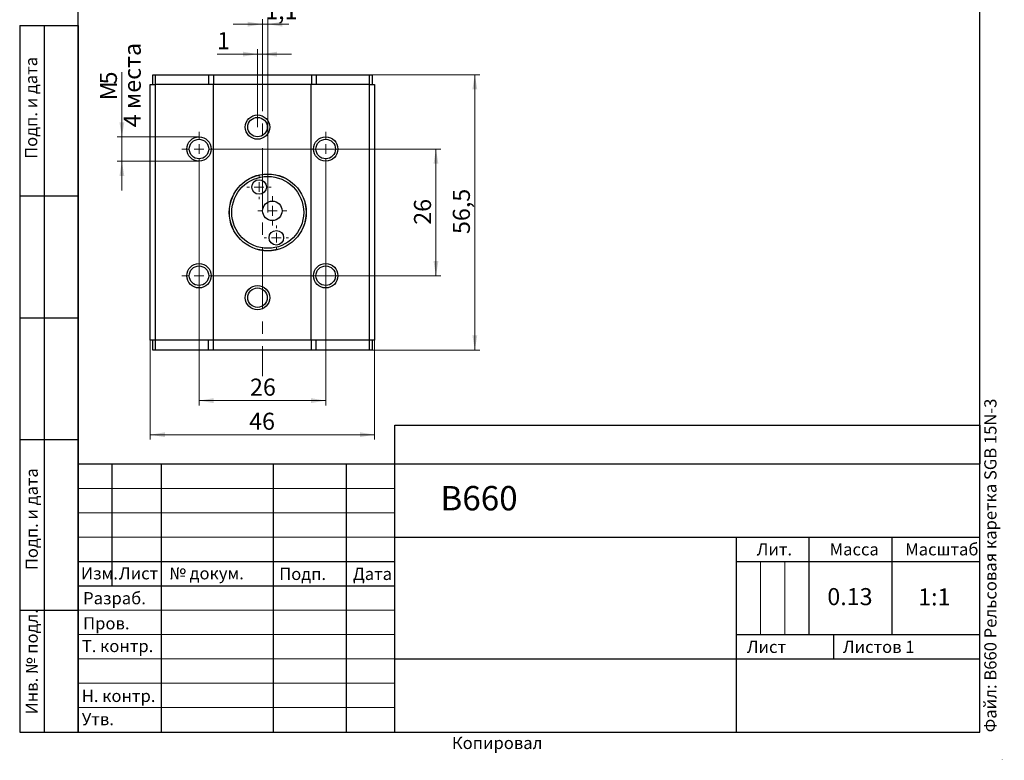
# Model space of a CAD drawing. Units: millimetres. Extents: x 8 to 210, y -1 to 292.
# Drawn here: x 8 to 210, y -1 to 151 of the extents above; entities that cross this region are included whole.
import ezdxf

# ---------------------------------------------------------------- set-up
doc = ezdxf.new("R2010")
doc.units = ezdxf.units.MM
doc.linetypes.add('CENTERX2', pattern=[20.32, 12.7, -2.54, 2.54, -2.54])
doc.styles.add('SLDTEXTSTYLE0', font='TXT', dxfattribs={"width": 0.7, "bigfont": 'bigfont'})
doc.styles.add('SLDTEXTSTYLE1', font='TXT', dxfattribs={"width": 0.7})
doc.dimstyles.new('SLDDIMSTYLE0', dxfattribs={"dimtxt": 3.5, "dimasz": 3, "dimexe": 0, "dimexo": 0.0625, "dimgap": 0.875, "dimtad": 2, "dimdec": 3, "dimrnd": 1e-09, "dimzin": 12, "dimdsep": 46, "dimtxsty": 'SLDTEXTSTYLE1', "dimsah": 1, "dimcen": 0.09, "dimadec": 0, "dimazin": 3, "dimtfac": 1, "dimtofl": 0, "dimtmove": 0, "dimatfit": 3, "dimfxl": 1, "dimfrac": 2, "dimtolj": 1, "dimtzin": 12, "dimarcsym": 0})
doc.dimstyles.new('SLDDIMSTYLE1', dxfattribs={"dimtxt": 3.5, "dimasz": 3, "dimexe": 0, "dimexo": 0.0625, "dimgap": 0.875, "dimtad": 2, "dimdec": 3, "dimrnd": 1e-09, "dimzin": 12, "dimdsep": 46, "dimtxsty": 'SLDTEXTSTYLE1', "dimsah": 1, "dimcen": 0.09, "dimadec": 0, "dimazin": 3, "dimtfac": 1, "dimtmove": 0, "dimatfit": 0, "dimfxl": 1, "dimfrac": 2, "dimtolj": 1, "dimtzin": 12, "dimarcsym": 0})

# ---------------------------------------------------------------- blocks, each defined once
blk = doc.blocks.new('_D_4')
at = {"color": 7, "linetype": 'Continuous', "lineweight": 0}
for p, q in [((57.8, 150.25), (51.8, 150.25)), ((57.8, 145.13), (57.8, 151.25)), ((58.9, 150.25), (57.8, 150.25)), ((58.9, 111.63), (58.9, 151.25)), ((58.9, 150.25), (63.26, 150.25))]:
    blk.add_line(p, q, dxfattribs=at)
at = {"color": 7, "linetype": 'Continuous', "lineweight": 18}
for points in [[(57.8, 150.25), (54.8, 150.75), (54.8, 149.75)], [(58.9, 150.25), (61.9, 149.75), (61.9, 150.75)]]:
    blk.add_solid(points, dxfattribs=at)
at = {"color": 7, "linetype": 'Continuous', "lineweight": 18, "insert": (58.37, 154.77), "char_height": 3.5, "attachment_point": 1, "style": 'SLDTEXTSTYLE1'}
blk.add_mtext('1,1', dxfattribs=at)
blk = doc.blocks.new('_D_5')
at = {"color": 7, "linetype": 'Continuous', "lineweight": 0}
for p, q in [((28.97, 127.13), (28.97, 140.42)), ((44.8, 127.13), (27.97, 127.13)), ((28.97, 127.13), (28.97, 122.13)), ((44.8, 122.13), (27.97, 122.13)), ((28.97, 122.13), (28.97, 116.13))]:
    blk.add_line(p, q, dxfattribs=at)
at = {"color": 7, "linetype": 'Continuous', "lineweight": 18}
for points in [[(28.97, 127.13), (29.47, 130.13), (28.47, 130.13)], [(28.97, 122.13), (28.47, 119.13), (29.47, 119.13)]]:
    blk.add_solid(points, dxfattribs=at)
at = {"color": 7, "linetype": 'Continuous', "lineweight": 18, "char_height": 3.5, "attachment_point": 1, "rotation": 90}
for s, insert, style in [('4 места', (29.35, 129.09), 'SLDTEXTSTYLE0'), ('5', (24.45, 137.88), 'SLDTEXTSTYLE1'), ('M', (24.45, 134.62), 'SLDTEXTSTYLE1')]:
    blk.add_mtext(s, dxfattribs=dict(at, insert=insert, style=style))
blk = doc.blocks.new('_D_6')
at = {"color": 7, "linetype": 'Continuous', "lineweight": 0}
for p, q in [((56.8, 144.1), (48.5, 144.1)), ((56.8, 129.13), (56.8, 145.1)), ((57.8, 144.1), (56.8, 144.1)), ((57.8, 144.1), (63.8, 144.1))]:
    blk.add_line(p, q, dxfattribs=at)
at = {"color": 7, "linetype": 'Continuous', "lineweight": 18}
for points in [[(56.8, 144.1), (53.8, 144.6), (53.8, 143.6)], [(57.8, 144.1), (60.8, 143.6), (60.8, 144.6)]]:
    blk.add_solid(points, dxfattribs=at)
at = {"color": 7, "linetype": 'Continuous', "lineweight": 18, "insert": (48.5, 148.61), "char_height": 3.5, "attachment_point": 1, "style": 'SLDTEXTSTYLE1'}
blk.add_mtext('1', dxfattribs=at)
blk = doc.blocks.new('_D_7')
at = {"color": 7, "linetype": 'Continuous', "lineweight": 0}
for p, q in [((44.8, 121.13), (44.8, 72.01)), ((70.8, 121.13), (70.8, 72.01)), ((44.8, 73.01), (70.8, 73.01))]:
    blk.add_line(p, q, dxfattribs=at)
at = {"color": 7, "linetype": 'Continuous', "lineweight": 18}
for points in [[(44.8, 73.01), (47.8, 72.51), (47.8, 73.51)], [(70.8, 73.01), (67.8, 73.51), (67.8, 72.51)]]:
    blk.add_solid(points, dxfattribs=at)
at = {"color": 7, "linetype": 'Continuous', "lineweight": 18, "insert": (55.26, 77.52), "char_height": 3.5, "attachment_point": 1, "style": 'SLDTEXTSTYLE1'}
blk.add_mtext('26', dxfattribs=at)
blk = doc.blocks.new('_D_8')
at = {"color": 7, "linetype": 'Continuous', "lineweight": 0}
for p, q in [((48.3, 124.63), (94.42, 124.63)), ((93.42, 124.63), (93.42, 98.63)), ((48.3, 98.63), (94.42, 98.63))]:
    blk.add_line(p, q, dxfattribs=at)
at = {"color": 7, "linetype": 'Continuous', "lineweight": 18}
for points in [[(93.42, 124.63), (92.92, 121.63), (93.92, 121.63)], [(93.42, 98.63), (93.92, 101.63), (92.92, 101.63)]]:
    blk.add_solid(points, dxfattribs=at)
at = {"color": 7, "linetype": 'Continuous', "lineweight": 18, "insert": (88.91, 109.09), "char_height": 3.5, "attachment_point": 1, "rotation": 90, "style": 'SLDTEXTSTYLE1'}
blk.add_mtext('26', dxfattribs=at)
blk = doc.blocks.new('_D_9')
at = {"color": 7, "linetype": 'Continuous', "lineweight": 0}
for p, q in [((80.3, 139.88), (102.39, 139.88)), ((101.39, 139.88), (101.39, 83.38)), ((80.3, 83.38), (102.39, 83.38))]:
    blk.add_line(p, q, dxfattribs=at)
at = {"color": 7, "linetype": 'Continuous', "lineweight": 18}
for points in [[(101.39, 139.88), (100.89, 136.88), (101.89, 136.88)], [(101.39, 83.38), (101.89, 86.38), (100.89, 86.38)]]:
    blk.add_solid(points, dxfattribs=at)
at = {"color": 7, "linetype": 'Continuous', "lineweight": 18, "insert": (96.88, 107.19), "char_height": 3.5, "attachment_point": 1, "rotation": 90, "style": 'SLDTEXTSTYLE1'}
blk.add_mtext('56,5', dxfattribs=at)
blk = doc.blocks.new('_D_10')
at = {"color": 7, "linetype": 'Continuous', "lineweight": 0}
for p, q in [((34.8, 85.38), (34.8, 65.01)), ((80.8, 85.38), (80.8, 65.01)), ((34.8, 66.01), (80.8, 66.01))]:
    blk.add_line(p, q, dxfattribs=at)
at = {"color": 7, "linetype": 'Continuous', "lineweight": 18}
for points in [[(34.8, 66.01), (37.8, 65.51), (37.8, 66.51)], [(80.8, 66.01), (77.8, 66.51), (77.8, 65.51)]]:
    blk.add_solid(points, dxfattribs=at)
at = {"color": 7, "linetype": 'Continuous', "lineweight": 18, "insert": (55.08, 70.52), "char_height": 3.5, "attachment_point": 1, "style": 'SLDTEXTSTYLE1'}
blk.add_mtext('46', dxfattribs=at)
blk = doc.blocks.new('SW_CENTERMARKSYMBOL_0')
at = {"color": 0, "linetype": 'Continuous', "lineweight": 18}
for p, q in [((0, 2), (0, 3.5)), ((-2, 0), (-3.5, 0)), ((0, 0), (-1, 0)), ((0, 0), (0, 1)), ((0, 0), (0, -1)), ((0, 0), (1, 0)), ((2, 0), (3.5, 0)), ((0, -2), (0, -3.5))]:
    blk.add_line(p, q, dxfattribs=at)
blk = doc.blocks.new('SW_CENTERMARKSYMBOL_1')
at = {"color": 0, "linetype": 'Continuous', "lineweight": 18}
for p, q in [((0, 2), (0, 3.5)), ((-2, 0), (-3.5, 0)), ((0, 0), (-1, 0)), ((0, 0), (0, 1)), ((0, 0), (0, -1)), ((0, 0), (1, 0)), ((2, 0), (3.5, 0)), ((0, -2), (0, -3.5))]:
    blk.add_line(p, q, dxfattribs=at)
blk = doc.blocks.new('SW_CENTERMARKSYMBOL_2')
at = {"color": 0, "linetype": 'Continuous', "lineweight": 18}
for p, q in [((0, 2), (0, 3.5)), ((-2, 0), (-3.5, 0)), ((0, 0), (-1, 0)), ((0, 0), (0, 1)), ((0, 0), (0, -1)), ((0, 0), (1, 0)), ((2, 0), (3.5, 0)), ((0, -2), (0, -3.5))]:
    blk.add_line(p, q, dxfattribs=at)
blk = doc.blocks.new('SW_CENTERMARKSYMBOL_3')
at = {"color": 0, "linetype": 'Continuous', "lineweight": 18}
for p, q in [((0, 2), (0, 3.5)), ((-2, 0), (-3.5, 0)), ((0, 0), (-1, 0)), ((0, 0), (0, 1)), ((0, 0), (0, -1)), ((0, 0), (1, 0)), ((2, 0), (3.5, 0)), ((0, -2), (0, -3.5))]:
    blk.add_line(p, q, dxfattribs=at)
blk = doc.blocks.new('SW_CENTERMARKSYMBOL_4')
at = {"color": 0, "linetype": 'Continuous', "lineweight": 18}
for p, q in [((0, 2), (0, 2.5)), ((-2, 0), (-2.5, 0)), ((0, 0), (-1, 0)), ((0, 0), (0, 1)), ((0, 0), (0, -1)), ((0, 0), (1, 0)), ((2, 0), (2.5, 0)), ((0, -2), (0, -2.5))]:
    blk.add_line(p, q, dxfattribs=at)
blk = doc.blocks.new('SW_CENTERMARKSYMBOL_5')
at = {"color": 0, "linetype": 'Continuous', "lineweight": 18}
for p, q in [((0, 2), (0, 2.5)), ((-2, 0), (-2.5, 0)), ((0, 0), (-1, 0)), ((0, 0), (0, 1)), ((0, 0), (0, -1)), ((0, 0), (1, 0)), ((2, 0), (2.5, 0)), ((0, -2), (0, -2.5))]:
    blk.add_line(p, q, dxfattribs=at)
blk = doc.blocks.new('SW_CENTERMARKSYMBOL_6')
at = {"color": 0, "linetype": 'Continuous', "lineweight": 18}
for p, q in [((0, 2), (0, 3)), ((-2, 0), (-3, 0)), ((0, 0), (-1, 0)), ((0, 0), (0, 1)), ((0, 0), (0, -1)), ((0, 0), (1, 0)), ((2, 0), (3, 0)), ((0, -2), (0, -3))]:
    blk.add_line(p, q, dxfattribs=at)

msp = doc.modelspace()

# ---------------------------------------------------------------- linework, layer by layer
at = {"color": 7, "linetype": 'Continuous', "lineweight": 25}
for p, q in [((20, 5), (20, 292)), ((205, 5), (205, 292)), ((8, 150), (20, 150)), ((8, 150), (8, 5)), ((13, 150), (13, 5)), ((20, 150), (20, 5)), ((35.2965, 137.88), (35.2965, 139.88)), ((35.2965, 139.88), (35.7965, 139.88)), ((35.7965, 139.88), (46.7465, 139.88)), ((35.7965, 139.88), (35.7965, 137.88)), ((46.7465, 139.88), (46.7465, 137.88)), ((46.7465, 139.88), (47.7465, 139.88)), ((47.7465, 139.88), (47.7465, 137.88)), ((47.7465, 139.88), (67.8465, 139.88)), ((67.8465, 139.88), (67.8465, 137.88)), ((67.8465, 139.88), (68.8465, 139.88)), ((68.8465, 139.88), (68.8465, 137.88)), ((68.8465, 139.88), (79.7965, 139.88)), ((79.7965, 137.88), (79.7965, 139.88)), ((79.7965, 139.88), (80.2965, 139.88)), ((80.2965, 139.88), (80.2965, 137.88)), ((34.7965, 85.38), (34.7965, 137.88)), ((34.7965, 137.88), (35.7965, 137.88)), ((35.7965, 137.88), (35.7965, 85.38)), ((47.7965, 137.88), (35.7965, 137.88)), ((47.7965, 85.38), (47.7965, 137.88)), ((67.7965, 137.88), (47.7965, 137.88)), ((67.7965, 85.38), (67.7965, 137.88)), ((79.7965, 137.88), (67.7965, 137.88)), ((79.7965, 85.38), (79.7965, 137.88)), ((79.7965, 137.88), (80.7965, 137.88)), ((80.7965, 137.88), (80.7965, 85.38)), ((55.9052, 118.9147), (56.0807, 119.0111)), ((8, 115), (20, 115)), ((61.1537, 104.0593), (60.9557, 104.029)), ((8, 90), (20, 90)), ((35.7965, 85.38), (34.7965, 85.38)), ((35.2965, 83.38), (35.2965, 85.38)), ((35.7965, 85.38), (35.7965, 83.38)), ((47.7965, 85.38), (35.7965, 85.38)), ((46.7465, 83.38), (46.7465, 85.38)), ((47.7465, 83.38), (47.7465, 85.38)), ((67.7965, 85.38), (47.7965, 85.38)), ((79.7965, 85.38), (67.7965, 85.38)), ((67.8465, 83.38), (67.8465, 85.38)), ((68.8465, 83.38), (68.8465, 85.38)), ((79.7965, 83.38), (79.7965, 85.38)), ((80.7965, 85.38), (79.7965, 85.38)), ((80.2965, 85.38), (80.2965, 83.38)), ((35.7965, 83.38), (35.2965, 83.38)), ((46.7465, 83.38), (35.7965, 83.38)), ((47.7465, 83.38), (46.7465, 83.38)), ((67.8465, 83.38), (47.7465, 83.38)), ((68.8465, 83.38), (67.8465, 83.38)), ((79.7965, 83.38), (68.8465, 83.38)), ((80.2965, 83.38), (79.7965, 83.38)), ((85, 60), (85, 68)), ((85, 68), (205, 68)), ((205, 68), (205, 60)), ((8, 65), (20, 65)), ((20, 5), (20, 60)), ((20, 60), (205, 60)), ((27, 35), (27, 60)), ((37, 60), (37, 5)), ((60, 60), (60, 5)), ((75, 60), (75, 5)), ((85, 5), (85, 60)), ((205, 5), (205, 60)), ((85, 45), (205, 45)), ((155, 45), (155, 5)), ((170, 25), (170, 45)), ((187, 25), (187, 45)), ((20, 40), (85, 40)), ((155, 40), (205, 40)), ((20, 35), (85, 35)), ((8, 30), (20, 30)), ((155, 25), (205, 25)), ((175, 25), (175, 20)), ((85, 20), (205, 20)), ((8, 5), (20, 5)), ((20, 5), (205, 5)), ((20, 5), (205, 5))]:
    msp.add_line(p, q, dxfattribs=at)
at = {"color": 7, "linetype": 'CENTERX2', "lineweight": 18}
msp.add_line((57.7965, 145.1285), (57.7965, 78.041), dxfattribs=at)
at = {"color": 7, "linetype": 'Continuous', "lineweight": 18}
for p, q in [((20, 55), (85, 55)), ((20, 50), (85, 50)), ((20, 45), (85, 45)), ((160, 40), (160, 25)), ((165, 40), (165, 25)), ((20, 30), (85, 30)), ((20, 25), (85, 25)), ((20, 20), (85, 20)), ((20, 15), (85, 15)), ((20, 10), (85, 10))]:
    msp.add_line(p, q, dxfattribs=at)
at = {"color": 7, "linetype": 'Continuous', "lineweight": 25}
for centre, radius in [((56.7965, 129.13), 2.5), ((56.7965, 129.13), 2), ((44.7965, 124.63), 2.5), ((44.7965, 124.63), 2), ((70.7965, 124.63), 2.5), ((70.7965, 124.63), 2), ((58.8965, 111.63), 7.9), ((58.8965, 111.63), 7.875), ((58.8965, 111.63), 7.375), ((57.1294, 116.8384), 1.5), ((57.1294, 116.8384), 1.5), ((59.8435, 111.9513), 2), ((60.6637, 106.4216), 1.5), ((60.6637, 106.4216), 1.5), ((44.7965, 98.63), 2.5), ((70.7965, 98.63), 2.5), ((44.7965, 98.63), 2), ((70.7965, 98.63), 2), ((56.7965, 94.13), 2.5), ((56.7965, 94.13), 2)]:
    msp.add_circle(centre, radius, dxfattribs=at)

# ---------------------------------------------------------------- block references
at = {"color": 7, "linetype": 'Continuous', "lineweight": 0}
for name, p in [('SW_CENTERMARKSYMBOL_0', (44.7965, 124.63)), ('SW_CENTERMARKSYMBOL_1', (70.7965, 124.63)), ('SW_CENTERMARKSYMBOL_4', (57.1294, 116.8384)), ('SW_CENTERMARKSYMBOL_6', (59.8435, 111.9513)), ('SW_CENTERMARKSYMBOL_5', (60.6637, 106.4216)), ('SW_CENTERMARKSYMBOL_3', (44.7965, 98.63)), ('SW_CENTERMARKSYMBOL_2', (70.7965, 98.63))]:
    msp.add_blockref(name, p, dxfattribs=at)

# ---------------------------------------------------------------- texts
at = {"color": 7, "linetype": 'Continuous', "lineweight": 0, "char_height": 2.5, "attachment_point": 1, "rotation": 90, "style": 'SLDTEXTSTYLE0'}
for s, insert in [('Подп. и дата', (9.1016, 122.6176)), ('Файл: B660 Рельсовая каретка SGB 15N-3', (205.9375, 4.941)), ('Подп. и дата', (9.2199, 38.2257)), ('Инв. № подл.', (9.2047, 8.6087))]:
    msp.add_mtext(s, dxfattribs=dict(at, insert=insert))
at = {"color": 7, "linetype": 'Continuous', "lineweight": 0}
for s, insert, char_height, attachment_point, style in [('B660', (102.2592, 55.4847), 5, 2, 'SLDTEXTSTYLE1'), ('Лит.', (159.2409, 43.7432), 2.5, 1, 'SLDTEXTSTYLE0'), ('Масса', (174.1974, 43.7432), 2.5, 1, 'SLDTEXTSTYLE0'), ('Масштаб', (189.7065, 43.7432), 2.5, 1, 'SLDTEXTSTYLE0'), ('Изм.', (20.5628, 38.8214), 2.5, 1, 'SLDTEXTSTYLE0'), ('Лист', (28.3646, 38.8214), 2.5, 1, 'SLDTEXTSTYLE0'), ('№ докум.', (38.7073, 38.8214), 2.5, 1, 'SLDTEXTSTYLE0'), ('Подп.', (61.26, 38.6979), 2.5, 1, 'SLDTEXTSTYLE0'), ('Дата', (76.3789, 38.6979), 2.5, 1, 'SLDTEXTSTYLE0'), ('0.13', (178.3647, 34.5326), 3.5, 2, 'SLDTEXTSTYLE1'), ('1:1', (195.6786, 34.4826), 3.5, 2, 'SLDTEXTSTYLE1'), ('Разраб.', (21.0184, 33.7111), 2.5, 1, 'SLDTEXTSTYLE0'), ('Пров.', (21.0184, 28.5636), 2.5, 1, 'SLDTEXTSTYLE0'), ('Т. контр.', (20.7379, 23.9019), 2.5, 1, 'SLDTEXTSTYLE0'), ('Лист', (157.2053, 23.7285), 2.5, 1, 'SLDTEXTSTYLE0'), ('Листов 1', (176.9212, 23.7285), 2.5, 1, 'SLDTEXTSTYLE0'), ('Н. контр.', (20.7379, 13.6689), 2.5, 1, 'SLDTEXTSTYLE0'), ('Утв.', (20.7379, 8.8949), 2.5, 1, 'SLDTEXTSTYLE0'), ('Копировал', (96.6802, 4.0114), 2.5, 1, 'SLDTEXTSTYLE0'), ('Версия 3', (209.4577, -0.6712), 0.1, 1, 'SLDTEXTSTYLE0')]:
    msp.add_mtext(s, dxfattribs=dict(at, insert=insert, char_height=char_height, attachment_point=attachment_point, style=style))

# ---------------------------------------------------------------- dimensions: what is measured, and where the dimension line sits
at = {"color": 7, "linetype": 'Continuous', "lineweight": 18}
for base, p1, p2, dimstyle, picture, middle in [((57.7965, 150.2535), (58.8965, 111.63), (57.7965, 145.1285), 'SLDDIMSTYLE1', '_D_4', (60.8174, 150.2535)), ((56.7965, 144.0994), (57.7965, 145.1285), (56.7965, 129.13), 'SLDDIMSTYLE1', '_D_6', (49.4073, 144.0994)), ((70.7965, 73.0064), (44.7965, 121.13), (70.7965, 121.13), 'SLDDIMSTYLE0', '_D_7', (57.7965, 73.0064)), ((80.7965, 66.0064), (34.7965, 85.38), (80.7965, 85.38), 'SLDDIMSTYLE0', '_D_10', (57.7965, 66.0064))]:
    dim = msp.add_linear_dim(base=base, p1=p1, p2=p2, dimstyle=dimstyle, dxfattribs=at)
    dim.commit()
    dim.dimension.update_dxf_attribs({"geometry": picture, "text_midpoint": middle, "dimtype": 160})
dim = msp.add_linear_dim(base=(28.9663, 122.13), p1=(44.7965, 127.13), p2=(44.7965, 122.13), angle=90, text='M<>\\P<stack> 4 места', dimstyle='SLDDIMSTYLE1', dxfattribs=at)
dim.commit()
dim.dimension.update_dxf_attribs({"geometry": '_D_5', "text_midpoint": (28.9663, 137.5186), "dimtype": 160})
for base, p1, p2, picture, middle in [((101.3904, 83.38), (80.2965, 139.88), (80.2965, 83.38), '_D_9', (101.3904, 111.63)), ((93.4245, 98.63), (48.2965, 124.63), (48.2965, 98.63), '_D_8', (93.4245, 111.63))]:
    dim = msp.add_linear_dim(base=base, p1=p1, p2=p2, angle=90, dimstyle='SLDDIMSTYLE0', dxfattribs=at)
    dim.commit()
    dim.dimension.update_dxf_attribs({"geometry": picture, "text_midpoint": middle, "dimtype": 160})

doc.saveas('drawing.dxf')
